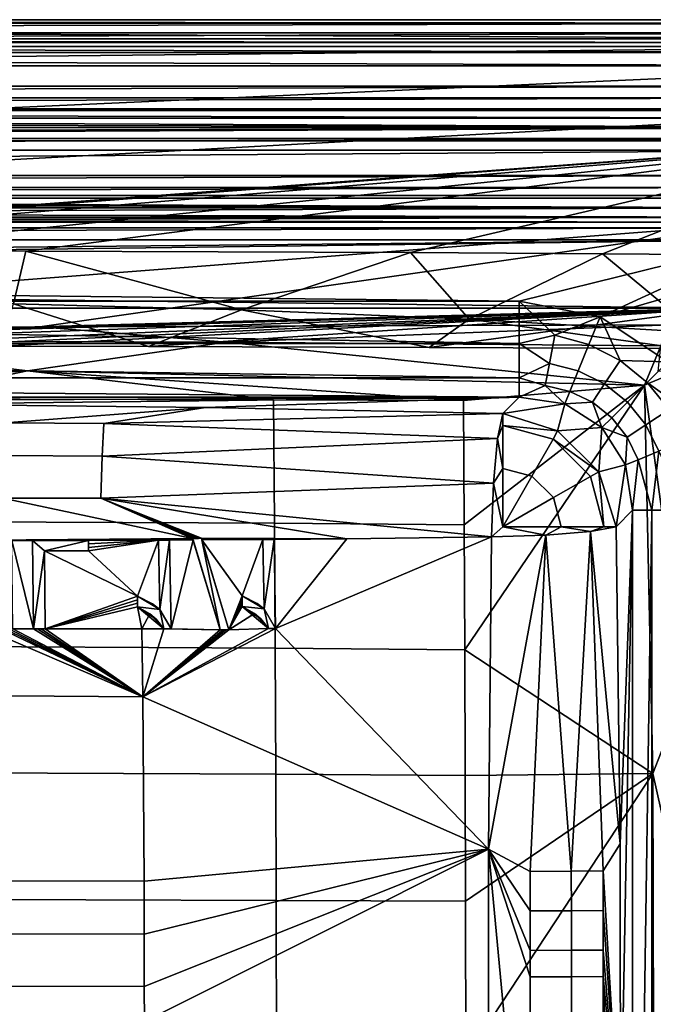
# Model space of a CAD drawing. Units: centimetres. Extents: x -18.7 to 25.7, y -25.2 to 0.2.
# Drawn here: x 14.7 to 21.7, y -10.7 to 0.2 of the extents above; entities that cross this region are included whole.
import ezdxf

# ---------------------------------------------------------------- set-up
doc = ezdxf.new("R2010")
doc.units = ezdxf.units.CM
doc.header["$MEASUREMENT"] = 0
doc.layers.add('ACAD_FREEWAY_COMPONENT_1_73074_Mesh_0', color=7, linetype='Continuous')
doc.layers.add('ACAD_FREEWAY_COMPONENT_1_73074_Mesh_1', color=7, linetype='Continuous')

msp = doc.modelspace()

# ---------------------------------------------------------------- linework, layer by layer
at = {"layer": 'ACAD_FREEWAY_COMPONENT_1_73074_Mesh_0'}
for points in [[(-17.517, -0.983, -1), (-17.706, -0.794, -11.8), (24.517, -0.983, -1)], [(-17.706, -0.794, -11.8), (24.706, -0.794, -11.8), (24.517, -0.983, -1)], [(-17.706, -0.794, -11.8), (-8.939, -2.616, -11.8), (24.706, -0.794, -11.8)], [(22.504, -2.996, -11.8), (24.706, -0.794, -11.8), (-8.939, -2.616, -11.8)], [(24.517, -0.983, -1), (-8.569, -1.131, -1), (-17.517, -0.983, -1)], [(-8.569, -1.131, -1), (24.517, -0.983, -1), (24.369, -1.131, -1)], [(24.369, -1.131, -1), (7.967, -2.356, -9.72), (-8.569, -1.131, -1)], [(8.285, -2.356, -9.72), (7.967, -2.356, -9.72), (24.369, -1.131, -1)], [(9.664, -2.356, -9.722), (8.285, -2.356, -9.72), (24.369, -1.131, -1)], [(12.462, -2.358, -9.73), (9.664, -2.356, -9.722), (24.369, -1.131, -1)], [(14.758, -2.361, -9.752), (12.462, -2.358, -9.73), (24.369, -1.131, -1)], [(19.043, -2.375, -9.857), (14.758, -2.361, -9.752), (24.369, -1.131, -1)], [(21.183, -2.388, -9.947), (19.043, -2.375, -9.857), (24.369, -1.131, -1)], [(22.222, -2.396, -10.001), (21.183, -2.388, -9.947), (24.369, -1.131, -1)], [(14.62, -2.945, -9.948), (12.462, -2.358, -9.73), (14.758, -2.361, -9.752)], [(14.62, -2.945, -9.948), (14.758, -2.361, -9.752), (17.159, -3.013, -9.968)], [(14.758, -2.361, -9.752), (19.043, -2.375, -9.857), (17.159, -3.013, -9.968)], [(19.697, -3.119, -9.989), (17.159, -3.013, -9.968), (19.043, -2.375, -9.857)], [(19.697, -3.119, -9.989), (19.043, -2.375, -9.857), (21.183, -2.388, -9.947)], [(19.697, -3.119, -9.989), (21.183, -2.388, -9.947), (22.235, -3.265, -10)], [(21.183, -2.388, -9.947), (22.222, -2.396, -10.001), (22.235, -3.265, -10)], [(22.504, -2.996, -11.8), (-8.939, -2.616, -11.8), (-8.939, -2.996, -11.8)], [(14.461, -3.419, -10.102), (14.62, -2.945, -9.948), (16.122, -3.423, -10.085)], [(14.62, -2.945, -9.948), (17.159, -3.013, -9.968), (16.122, -3.423, -10.085)], [(-8.939, -2.996, -11.8), (7.076, -3.415, -10.121), (22.504, -2.996, -11.8)], [(7.076, -3.415, -10.121), (7.689, -3.415, -10.121), (22.504, -2.996, -11.8)], [(7.689, -3.415, -10.121), (8.488, -3.415, -10.121), (22.504, -2.996, -11.8)], [(8.488, -3.415, -10.121), (10.446, -3.415, -10.119), (22.504, -2.996, -11.8)], [(10.446, -3.415, -10.119), (12.566, -3.416, -10.114), (22.504, -2.996, -11.8)], [(12.566, -3.416, -10.114), (13.565, -3.418, -10.109), (22.504, -2.996, -11.8)], [(13.565, -3.418, -10.109), (14.461, -3.419, -10.102), (22.504, -2.996, -11.8)], [(14.461, -3.419, -10.102), (16.122, -3.423, -10.085), (22.504, -2.996, -11.8)], [(22.504, -2.996, -11.8), (16.122, -3.423, -10.085), (19.251, -3.434, -10.042)], [(19.251, -3.434, -10.042), (16.122, -3.423, -10.085), (17.159, -3.013, -9.968)], [(19.697, -3.119, -9.989), (19.251, -3.434, -10.042), (17.159, -3.013, -9.968)], [(22.056, -3.444, -10.002), (22.504, -2.996, -11.8), (19.251, -3.434, -10.042)], [(19.251, -3.434, -10.042), (19.697, -3.119, -9.989), (22.056, -3.444, -10.002)], [(19.697, -3.119, -9.989), (22.235, -3.265, -10), (22.056, -3.444, -10.002)]]:
    msp.add_3dface(points, dxfattribs=at)
at = {"layer": 'ACAD_FREEWAY_COMPONENT_1_73074_Mesh_1'}
for points in [[(25.218, 0.218, -12.495), (-18.218, 0.218, -12.495), (25.005, 0.005, -0.295)], [(-18.218, 0.218, -12.495), (-18.005, 0.005, -0.295), (25.005, 0.005, -0.295)], [(-18.218, 0.18, -12.647), (-18.218, 0.218, -12.495), (25.218, 0.18, -12.647)], [(-18.218, 0.218, -12.495), (25.218, 0.218, -12.495), (25.218, 0.18, -12.647)], [(-18.218, 0.18, -12.647), (25.218, 0.18, -12.647), (-18.218, 0.07, -12.759)], [(25.218, 0.18, -12.647), (25.218, 0.07, -12.759), (-18.218, 0.07, -12.759)], [(25.218, -0.082, -12.8), (-18.218, -0.082, -12.8), (25.218, 0.07, -12.759)], [(-18.218, 0.07, -12.759), (25.218, 0.07, -12.759), (-18.218, -0.082, -12.8)], [(25.005, 0.005, -0.295), (-18.005, 0.005, -0.295), (25.005, -0.037, -0.147)], [(25.005, -0.037, -0.147), (-18.005, 0.005, -0.295), (-18.005, -0.037, -0.147)], [(25.218, -0.082, -12.8), (-17.223, -0.521, -12.8), (-18.218, -0.082, -12.8)], [(-18.005, -0.146, -0.039), (25.005, -0.146, -0.039), (-18.005, -0.037, -0.147)], [(25.005, -0.146, -0.039), (25.005, -0.037, -0.147), (-18.005, -0.037, -0.147)], [(25.218, -0.082, -12.8), (24.223, -0.521, -12.8), (-17.223, -0.521, -12.8)], [(-18.005, -0.295), (25.005, -0.295), (-18.005, -0.146, -0.039)], [(25.005, -0.295), (25.005, -0.146, -0.039), (-18.005, -0.146, -0.039)], [(-18.005, -0.295), (-7.268, -1.739), (25.005, -0.295)], [(-7.268, -1.739), (23.068, -1.739), (25.005, -0.295)], [(-17.223, -0.521, -12.8), (24.223, -0.521, -12.8), (-17.223, -0.652, -12.817)], [(24.223, -0.521, -12.8), (24.223, -0.652, -12.817), (-17.223, -0.652, -12.817)], [(-17.223, -0.652, -12.817), (24.223, -0.652, -12.817), (-17.223, -0.774, -12.869)], [(24.223, -0.652, -12.817), (24.223, -0.774, -12.869), (-17.223, -0.774, -12.869)], [(-17.223, -0.878, -12.95), (-17.223, -0.774, -12.869), (24.223, -0.878, -12.95)], [(24.223, -0.774, -12.869), (24.223, -0.878, -12.95), (-17.223, -0.774, -12.869)], [(-17.223, -0.982, -13.031), (-17.223, -0.878, -12.95), (24.223, -0.982, -13.031)], [(-17.223, -0.878, -12.95), (24.223, -0.878, -12.95), (24.223, -0.982, -13.031)], [(-17.223, -0.982, -13.031), (24.223, -0.982, -13.031), (-17.223, -1.104, -13.083)], [(24.223, -0.982, -13.031), (24.223, -1.104, -13.083), (-17.223, -1.104, -13.083)], [(24.223, -1.235, -13.1), (-17.223, -1.235, -13.1), (24.223, -1.104, -13.083)], [(24.223, -1.104, -13.083), (-17.223, -1.235, -13.1), (-17.223, -1.104, -13.083)], [(-17.223, -1.235, -13.1), (24.223, -1.235, -13.1), (-16.023, -1.518, -13.1)], [(24.223, -1.235, -13.1), (23.023, -1.518, -13.1), (-16.023, -1.518, -13.1)], [(-16.023, -1.518, -13.1), (23.023, -1.518, -13.1), (-16.023, -1.649, -13.083)], [(-16.023, -1.649, -13.083), (23.023, -1.518, -13.1), (23.023, -1.649, -13.083)], [(23.023, -1.771, -13.031), (-16.023, -1.771, -13.031), (23.023, -1.649, -13.083)], [(-16.023, -1.771, -13.031), (-16.023, -1.649, -13.083), (23.023, -1.649, -13.083)], [(23.068, -1.739), (-7.268, -1.739), (23.068, -1.877, -0.033)], [(-7.268, -1.739), (-7.268, -1.877, -0.033), (23.068, -1.877, -0.033)], [(23.023, -1.771, -13.031), (23.023, -1.875, -12.95), (-16.023, -1.771, -13.031)], [(23.023, -1.875, -12.95), (-16.023, -1.875, -12.95), (-16.023, -1.771, -13.031)], [(-16.023, -1.98, -12.869), (-16.023, -1.875, -12.95), (23.023, -1.98, -12.869)], [(-16.023, -1.875, -12.95), (23.023, -1.875, -12.95), (23.023, -1.98, -12.869)], [(23.068, -1.984, -0.127), (23.068, -1.877, -0.033), (-7.268, -1.984, -0.127)], [(23.068, -1.877, -0.033), (-7.268, -1.877, -0.033), (-7.268, -1.984, -0.127)], [(-16.023, -1.98, -12.869), (23.023, -1.98, -12.869), (-16.023, -2.101, -12.817)], [(23.023, -1.98, -12.869), (23.023, -2.101, -12.817), (-16.023, -2.101, -12.817)], [(-7.268, -2.036, -0.258), (23.068, -2.036, -0.258), (-7.268, -1.984, -0.127)], [(23.068, -2.036, -0.258), (23.068, -1.984, -0.127), (-7.268, -1.984, -0.127)], [(-7.268, -2.036, -0.258), (7.9, -3.207, -8.587), (23.068, -2.036, -0.258)], [(14.912, -3.204, -8.564), (23.068, -2.036, -0.258), (7.9, -3.207, -8.587)], [(21.922, -3.182, -8.408), (23.068, -2.036, -0.258), (14.912, -3.204, -8.564)], [(23.023, -2.232, -12.8), (-16.023, -2.232, -12.8), (23.023, -2.101, -12.817)], [(23.023, -2.101, -12.817), (-16.023, -2.232, -12.8), (-16.023, -2.101, -12.817)], [(23.023, -2.232, -12.8), (-7.531, -2.532, -12.8), (-16.023, -2.232, -12.8)], [(23.023, -2.232, -12.8), (-7.01, -2.619, -12.8), (-7.531, -2.532, -12.8)], [(23.023, -2.232, -12.8), (20.254, -2.918, -12.8), (-7.01, -2.619, -12.8)], [(20.254, -2.918, -12.8), (23.023, -2.232, -12.8), (21.155, -3.092, -12.8)], [(23.268, -2.477, -12.8), (21.155, -3.092, -12.8), (23.023, -2.232, -12.8)], [(21.908, -3.592, -12.8), (21.155, -3.092, -12.8), (23.268, -2.477, -12.8)], [(-6.425, -2.918, -12.8), (-7.01, -2.619, -12.8), (20.254, -2.918, -12.8)], [(-6.425, -2.918, -12.8), (20.254, -3.388, -12.694), (-6.425, -3.388, -12.694)], [(-6.425, -2.918, -12.8), (20.254, -2.918, -12.8), (20.254, -3.388, -12.694)], [(20.254, -3.388, -12.694), (20.254, -2.918, -12.8), (20.65, -3.294, -12.747)], [(20.254, -2.918, -12.8), (21.155, -3.092, -12.8), (20.65, -3.294, -12.747)], [(20.65, -3.294, -12.747), (21.155, -3.092, -12.8), (21.03, -3.4, -12.749)], [(21.377, -3.578, -12.75), (21.03, -3.4, -12.749), (21.155, -3.092, -12.8)], [(21.908, -3.592, -12.8), (21.377, -3.578, -12.75), (21.155, -3.092, -12.8)], [(12.041, -3.359, -8.929), (14.912, -3.204, -8.564), (7.9, -3.207, -8.587)], [(12.041, -3.359, -8.929), (16.989, -3.373, -8.908), (14.912, -3.204, -8.564)], [(21.922, -3.182, -8.408), (14.912, -3.204, -8.564), (16.989, -3.373, -8.908)], [(21.922, -3.182, -8.408), (16.989, -3.373, -8.908), (21.831, -3.416, -8.843)], [(20.254, -3.388, -12.694), (20.254, -3.769, -12.397), (-6.425, -3.388, -12.694)], [(-6.425, -3.388, -12.694), (20.254, -3.769, -12.397), (-6.425, -3.769, -12.397)], [(14.776, -3.691, -9.137), (12.041, -3.359, -8.929), (7.901, -3.664, -9.149)], [(12.041, -3.359, -8.929), (14.776, -3.691, -9.137), (16.989, -3.373, -8.908)], [(14.776, -3.691, -9.137), (21.648, -3.853, -9.021), (16.989, -3.373, -8.908)], [(21.648, -3.853, -9.021), (21.831, -3.416, -8.843), (16.989, -3.373, -8.908)], [(20.589, -3.61, -12.58), (20.254, -3.388, -12.694), (20.65, -3.294, -12.747)], [(20.254, -3.388, -12.694), (20.589, -3.61, -12.58), (20.254, -3.769, -12.397)], [(20.589, -3.61, -12.58), (20.65, -3.294, -12.747), (21.03, -3.4, -12.749), (20.911, -3.691, -12.59)], [(21.377, -3.578, -12.75), (21.205, -3.837, -12.596), (20.911, -3.691, -12.59), (21.03, -3.4, -12.749)], [(21.831, -3.416, -8.843), (21.648, -3.853, -9.021), (21.8, -3.701, -8.987)], [(20.589, -3.61, -12.58), (20.542, -3.855, -12.319), (20.254, -3.769, -12.397)], [(20.589, -3.61, -12.58), (20.911, -3.691, -12.59), (20.817, -3.921, -12.339), (20.542, -3.855, -12.319)], [(21.377, -3.578, -12.75), (21.678, -3.822, -12.751), (21.459, -4.041, -12.598), (21.205, -3.837, -12.596)], [(21.377, -3.578, -12.75), (21.908, -3.592, -12.8), (21.678, -3.822, -12.751)], [(21.908, -3.592, -12.8), (22.408, -4.345, -12.8), (21.678, -3.822, -12.751)], [(7.901, -3.664, -9.149), (9.694, -4, -9.263), (14.776, -3.691, -9.137)], [(9.694, -4, -9.263), (13.281, -4.004, -9.249), (14.776, -3.691, -9.137)], [(17.517, -4.015, -9.174), (14.776, -3.691, -9.137), (13.281, -4.004, -9.249)], [(14.776, -3.691, -9.137), (19.633, -4.023, -9.107), (21.648, -3.853, -9.021)], [(19.633, -4.023, -9.107), (14.776, -3.691, -9.137), (17.517, -4.015, -9.174)], [(21.068, -4.043, -12.352), (20.817, -3.921, -12.339), (20.911, -3.691, -12.59), (21.205, -3.837, -12.596)], [(22.084, -3.669, -8.843), (21.648, -3.853, -9.021), (22.115, -7.227, -8.886)], [(21.648, -3.853, -9.021), (22.084, -3.669, -8.843), (21.8, -3.701, -8.987)], [(-6.425, -3.985, -11.966), (-6.425, -3.769, -12.397), (20.254, -3.985, -11.966)], [(20.254, -3.985, -11.966), (-6.425, -3.769, -12.397), (20.254, -3.769, -12.397)], [(20.254, -3.985, -11.966), (20.254, -3.769, -12.397), (20.542, -3.855, -12.319)], [(21.068, -4.043, -12.352), (21.205, -3.837, -12.596), (21.459, -4.041, -12.598), (21.284, -4.216, -12.356)], [(21.663, -4.295, -12.596), (21.459, -4.041, -12.598), (21.678, -3.822, -12.751), (21.922, -4.123, -12.75)], [(21.678, -3.822, -12.751), (22.408, -4.345, -12.8), (21.922, -4.123, -12.75)], [(21.648, -3.853, -9.021), (19.633, -4.023, -9.107), (19.641, -5.406, -9.268)], [(21.648, -3.853, -9.021), (19.641, -5.406, -9.268), (19.647, -6.799, -9.383)], [(21.648, -3.853, -9.021), (19.647, -6.799, -9.383), (21.742, -8.176, -9.096)], [(20.76, -4.061, -12.04), (20.254, -3.985, -11.966), (20.542, -3.855, -12.319)], [(20.76, -4.061, -12.04), (20.542, -3.855, -12.319), (20.817, -3.921, -12.339)], [(20.76, -4.061, -12.04), (20.817, -3.921, -12.339), (21.068, -4.043, -12.352)], [(21.648, -3.853, -9.021), (21.742, -8.176, -9.096), (22.115, -7.227, -8.886)], [(20.254, -3.985, -11.966), (6.798, -4.055, -11.684), (-6.425, -3.985, -11.966)], [(13.439, -4.065, -11.644), (6.798, -4.055, -11.684), (20.254, -3.985, -11.966)], [(17.517, -4.015, -9.174), (13.281, -4.004, -9.249), (13.288, -5.37, -9.618), (17.527, -5.391, -9.432)], [(16.757, -4.101, -11.5), (13.439, -4.065, -11.644), (20.254, -3.985, -11.966)], [(20.071, -4.167, -11.235), (16.757, -4.101, -11.5), (20.254, -3.985, -11.966)], [(19.633, -4.023, -9.107), (17.517, -4.015, -9.174), (17.527, -5.391, -9.432), (19.641, -5.406, -9.268)], [(20.254, -3.985, -11.966), (20.76, -4.061, -12.04), (20.071, -4.167, -11.235)], [(20.76, -4.061, -12.04), (21.068, -4.043, -12.352), (21.175, -4.325, -12.066)], [(21.068, -4.043, -12.352), (21.284, -4.216, -12.356), (21.175, -4.325, -12.066)], [(21.457, -4.432, -12.352), (21.284, -4.216, -12.356), (21.459, -4.041, -12.598), (21.663, -4.295, -12.596)], [(16.757, -4.101, -11.5), (14.528, -4.27, -11.18), (13.439, -4.065, -11.644)], [(14.528, -4.27, -11.18), (16.757, -4.101, -11.5), (15.628, -4.28, -11.135)], [(16.757, -4.101, -11.5), (20.071, -4.167, -11.235), (15.628, -4.28, -11.135)], [(20.071, -4.167, -11.235), (20.76, -4.061, -12.04), (20.681, -4.36, -11.131)], [(21.175, -4.325, -12.066), (20.681, -4.36, -11.131), (20.76, -4.061, -12.04)], [(22.1, -4.47, -12.749), (21.809, -4.589, -12.59), (21.663, -4.295, -12.596), (21.922, -4.123, -12.75)], [(14.528, -4.27, -11.18), (15.628, -4.28, -11.135), (15.606, -4.642, -10.785), (14.511, -4.637, -10.829)], [(20.071, -4.167, -11.235), (20.012, -4.447, -10.699), (15.628, -4.28, -11.135)], [(20.012, -4.447, -10.699), (20.071, -4.167, -11.235), (20.071, -4.303, -10.899)], [(20.071, -4.167, -11.235), (20.681, -4.36, -11.131), (20.071, -4.303, -10.899)], [(21.457, -4.432, -12.352), (21.175, -4.325, -12.066), (21.284, -4.216, -12.356)], [(20.012, -4.447, -10.699), (15.606, -4.642, -10.785), (15.628, -4.28, -11.135)], [(20.012, -4.447, -10.699), (20.071, -4.303, -10.899), (20.071, -4.779, -10.424)], [(20.071, -4.779, -10.424), (20.071, -4.303, -10.899), (20.63, -4.452, -10.899), (20.395, -4.865, -10.424)], [(20.071, -4.303, -10.899), (20.681, -4.36, -11.131), (20.63, -4.452, -10.899)], [(21.14, -4.819, -11.131), (20.63, -4.452, -10.899), (20.681, -4.36, -11.131)], [(21.14, -4.819, -11.131), (20.681, -4.36, -11.131), (21.175, -4.325, -12.066)], [(21.439, -4.74, -12.04), (21.14, -4.819, -11.131), (21.175, -4.325, -12.066)], [(21.439, -4.74, -12.04), (21.175, -4.325, -12.066), (21.457, -4.432, -12.352)], [(21.579, -4.683, -12.339), (21.457, -4.432, -12.352), (21.663, -4.295, -12.596), (21.809, -4.589, -12.59)], [(19.966, -4.942, -10.349), (15.606, -4.642, -10.785), (20.012, -4.447, -10.699)], [(20.012, -4.447, -10.699), (20.071, -4.779, -10.424), (19.966, -4.942, -10.349)], [(20.395, -4.865, -10.424), (20.63, -4.452, -10.899), (21.048, -4.87, -10.899), (20.635, -5.105, -10.424)], [(21.14, -4.819, -11.131), (21.048, -4.87, -10.899), (20.63, -4.452, -10.899)], [(21.579, -4.683, -12.339), (21.439, -4.74, -12.04), (21.457, -4.432, -12.352)], [(21.579, -4.683, -12.339), (21.809, -4.589, -12.59), (21.731, -5.246, -12.397)], [(22.112, -5.246, -12.694), (21.731, -5.246, -12.397), (21.809, -4.589, -12.59)], [(15.606, -4.642, -10.785), (15.591, -5.111, -10.599), (14.5, -5.111, -10.645), (14.511, -4.637, -10.829)], [(15.606, -4.642, -10.785), (19.966, -4.942, -10.349), (15.591, -5.111, -10.599)], [(21.515, -5.246, -11.966), (21.439, -4.74, -12.04), (21.579, -4.683, -12.339)], [(21.515, -5.246, -11.966), (21.579, -4.683, -12.339), (21.731, -5.246, -12.397)], [(20.071, -4.779, -10.424), (20.071, -5.429, -10.249), (19.966, -4.942, -10.349)], [(20.071, -5.429, -10.249), (20.071, -4.779, -10.424), (20.395, -4.865, -10.424)], [(21.197, -5.429, -10.899), (21.048, -4.87, -10.899), (21.14, -4.819, -11.131)], [(21.333, -5.429, -11.235), (21.14, -4.819, -11.131), (21.439, -4.74, -12.04)], [(21.333, -5.429, -11.235), (21.197, -5.429, -10.899), (21.14, -4.819, -11.131)], [(21.515, -5.246, -11.966), (21.333, -5.429, -11.235), (21.439, -4.74, -12.04)], [(20.071, -5.429, -10.249), (20.395, -4.865, -10.424), (20.635, -5.105, -10.424)], [(21.197, -5.429, -10.899), (20.721, -5.429, -10.424), (20.635, -5.105, -10.424), (21.048, -4.87, -10.899)], [(19.966, -4.942, -10.349), (19.943, -5.542, -10.261), (15.591, -5.111, -10.599)], [(19.966, -4.942, -10.349), (20.071, -5.429, -10.249), (19.943, -5.542, -10.261)], [(16.615, -5.559, -10.536), (13.369, -5.586, -10.686), (14.5, -5.111, -10.645)], [(16.615, -5.559, -10.536), (14.5, -5.111, -10.645), (15.591, -5.111, -10.599)], [(18.332, -5.562, -10.41), (16.714, -5.558, -10.529), (15.591, -5.111, -10.599)], [(18.332, -5.562, -10.41), (15.591, -5.111, -10.599), (19.943, -5.542, -10.261)], [(16.714, -5.558, -10.529), (16.681, -5.559, -10.531), (15.591, -5.111, -10.599)], [(16.681, -5.559, -10.531), (16.648, -5.559, -10.534), (15.591, -5.111, -10.599)], [(16.615, -5.559, -10.536), (15.591, -5.111, -10.599), (16.648, -5.559, -10.534)], [(20.071, -5.429, -10.249), (20.635, -5.105, -10.424), (20.721, -5.429, -10.424)], [(21.333, -5.429, -11.235), (21.515, -5.246, -11.966), (21.377, -8.962, -11.412)], [(21.377, -8.962, -11.412), (21.515, -5.246, -11.966), (21.381, -12.5, -11.43)], [(21.515, -19.754, -11.966), (21.381, -12.5, -11.43), (21.515, -5.246, -11.966)], [(21.515, -5.246, -11.966), (21.731, -5.246, -12.397), (21.515, -19.754, -11.966)], [(21.515, -19.754, -11.966), (21.731, -5.246, -12.397), (21.731, -19.754, -12.397)], [(22.112, -19.754, -12.694), (21.731, -19.754, -12.397), (22.112, -5.246, -12.694)], [(22.112, -5.246, -12.694), (21.731, -19.754, -12.397), (21.731, -5.246, -12.397)], [(17.536, -6.783, -9.617), (17.527, -5.391, -9.432), (13.288, -5.37, -9.618), (13.294, -6.76, -9.879)], [(17.536, -6.783, -9.617), (19.647, -6.799, -9.383), (19.641, -5.406, -9.268), (17.527, -5.391, -9.432)], [(19.943, -5.542, -10.261), (20.071, -5.429, -10.249), (20.549, -5.522, -10.344)], [(20.549, -5.522, -10.344), (20.071, -5.429, -10.249), (20.721, -5.429, -10.424)], [(20.549, -5.522, -10.344), (20.721, -5.429, -10.424), (21.049, -5.481, -10.695)], [(21.049, -5.481, -10.695), (20.833, -9.266, -10.646), (20.549, -5.522, -10.344)], [(21.197, -5.429, -10.899), (21.049, -5.481, -10.695), (20.721, -5.429, -10.424)], [(21.049, -5.481, -10.695), (21.188, -9.262, -10.994), (20.833, -9.266, -10.646)], [(21.333, -5.429, -11.235), (21.377, -8.962, -11.412), (21.049, -5.481, -10.695)], [(21.333, -5.429, -11.235), (21.049, -5.481, -10.695), (21.197, -5.429, -10.899)], [(21.049, -5.481, -10.695), (21.377, -8.962, -11.412), (21.188, -9.262, -10.994)], [(16.617, -5.564, -10.536), (13.369, -5.586, -10.686), (16.615, -5.559, -10.536)], [(16.617, -5.564, -10.536), (16.618, -5.57, -10.537), (13.369, -5.586, -10.686)], [(16.618, -5.57, -10.537), (16.62, -5.575, -10.538), (13.369, -5.586, -10.686)], [(16.62, -5.575, -10.538), (14.559, -5.584, -10.647), (13.369, -5.586, -10.686)], [(14.559, -5.584, -10.647), (16.62, -5.575, -10.538), (15.455, -5.582, -10.606)], [(14.603, -5.584, -10.645), (14.559, -5.584, -10.647), (15.455, -5.582, -10.606)], [(14.83, -5.584, -10.636), (14.842, -6.566, -10.799), (14.603, -5.584, -10.645)], [(14.842, -6.566, -10.799), (14.613, -6.566, -10.811), (14.603, -5.584, -10.645)], [(14.83, -5.584, -10.737), (14.83, -5.584, -10.636), (15.455, -5.582, -10.707)], [(14.83, -5.584, -10.636), (15.455, -5.582, -10.606), (15.455, -5.582, -10.707)], [(14.964, -5.699, -10.752), (14.83, -5.584, -10.737), (15.455, -5.582, -10.707)], [(14.842, -6.566, -10.921), (14.842, -6.566, -10.799), (14.83, -5.584, -10.737)], [(14.842, -6.566, -10.799), (14.83, -5.584, -10.636), (14.83, -5.584, -10.737)], [(14.842, -6.566, -10.921), (14.83, -5.584, -10.737), (14.964, -5.699, -10.752)], [(15.456, -5.697, -10.729), (14.964, -5.699, -10.752), (15.455, -5.582, -10.707)], [(15.456, -5.697, -10.627), (15.455, -5.659, -10.62), (16.237, -5.578, -10.562)], [(15.455, -5.659, -10.62), (15.455, -5.62, -10.613), (16.237, -5.578, -10.562)], [(15.455, -5.62, -10.613), (15.455, -5.582, -10.606), (16.237, -5.578, -10.562)], [(15.455, -5.582, -10.606), (15.455, -5.62, -10.613), (15.455, -5.582, -10.707)], [(15.455, -5.62, -10.613), (15.455, -5.659, -10.62), (15.455, -5.582, -10.707)], [(15.456, -5.697, -10.729), (15.455, -5.582, -10.707), (15.455, -5.659, -10.62)], [(16.001, -6.204, -10.678), (15.456, -5.697, -10.627), (16.237, -5.578, -10.562)], [(16.249, -6.349, -10.681), (16.001, -6.204, -10.678), (16.237, -5.578, -10.562)], [(16.237, -5.578, -10.662), (16.278, -5.578, -10.56), (16.359, -5.577, -10.655)], [(16.237, -5.578, -10.662), (16.359, -5.577, -10.655), (16.249, -6.349, -10.795)], [(16.237, -5.578, -10.562), (16.278, -5.578, -10.56), (16.237, -5.578, -10.662)], [(16.249, -6.349, -10.795), (16.249, -6.349, -10.681), (16.237, -5.578, -10.662)], [(16.249, -6.349, -10.681), (16.237, -5.578, -10.562), (16.237, -5.578, -10.662)], [(16.359, -5.577, -10.655), (16.375, -6.567, -10.826), (16.249, -6.349, -10.795)], [(16.319, -5.578, -10.557), (16.359, -5.577, -10.655), (16.278, -5.578, -10.56)], [(16.359, -5.577, -10.555), (16.359, -5.577, -10.655), (16.319, -5.578, -10.557)], [(16.375, -6.567, -10.701), (16.359, -5.577, -10.555), (16.62, -5.575, -10.538)], [(16.359, -5.577, -10.555), (16.375, -6.567, -10.701), (16.359, -5.577, -10.655)], [(16.375, -6.567, -10.701), (16.375, -6.567, -10.826), (16.359, -5.577, -10.655)], [(16.922, -6.578, -10.659), (16.375, -6.567, -10.701), (16.62, -5.575, -10.538)], [(16.615, -5.559, -10.636), (16.648, -5.559, -10.534), (16.714, -5.558, -10.629)], [(16.615, -5.559, -10.636), (16.714, -5.558, -10.629), (16.922, -6.578, -10.782)], [(16.615, -5.559, -10.536), (16.648, -5.559, -10.534), (16.615, -5.559, -10.636)], [(16.922, -6.578, -10.782), (16.922, -6.578, -10.659), (16.615, -5.559, -10.636)], [(16.922, -6.578, -10.659), (16.62, -5.575, -10.538), (16.615, -5.559, -10.636)], [(16.62, -5.575, -10.538), (16.618, -5.57, -10.537), (16.615, -5.559, -10.636)], [(16.618, -5.57, -10.537), (16.617, -5.564, -10.536), (16.615, -5.559, -10.636)], [(16.617, -5.564, -10.536), (16.615, -5.559, -10.536), (16.615, -5.559, -10.636)], [(16.681, -5.559, -10.531), (16.714, -5.558, -10.629), (16.648, -5.559, -10.534)], [(16.714, -5.558, -10.529), (16.714, -5.558, -10.629), (16.681, -5.559, -10.531)], [(17.522, -5.57, -10.475), (16.714, -5.558, -10.529), (18.332, -5.562, -10.41)], [(16.715, -5.564, -10.53), (16.714, -5.558, -10.529), (17.522, -5.57, -10.475)], [(16.714, -5.558, -10.529), (16.715, -5.564, -10.53), (16.714, -5.558, -10.629)], [(16.715, -5.564, -10.53), (16.717, -5.569, -10.531), (16.714, -5.558, -10.629)], [(16.717, -5.569, -10.531), (16.719, -5.575, -10.531), (16.714, -5.558, -10.629)], [(16.719, -5.575, -10.531), (17.02, -6.577, -10.651), (16.714, -5.558, -10.629)], [(17.02, -6.577, -10.651), (17.02, -6.577, -10.776), (16.714, -5.558, -10.629)], [(16.714, -5.558, -10.629), (17.02, -6.577, -10.776), (16.922, -6.578, -10.782)], [(16.717, -5.569, -10.531), (16.715, -5.564, -10.53), (17.522, -5.57, -10.475)], [(16.719, -5.575, -10.531), (16.717, -5.569, -10.531), (17.522, -5.57, -10.475)], [(17.166, -6.2, -10.591), (16.719, -5.575, -10.531), (17.399, -5.571, -10.484)], [(16.719, -5.575, -10.531), (17.166, -6.2, -10.591), (17.02, -6.577, -10.651)], [(17.166, -6.2, -10.591), (17.399, -5.571, -10.484), (17.414, -6.344, -10.589)], [(17.399, -5.571, -10.484), (17.44, -5.57, -10.481), (17.399, -5.571, -10.584)], [(17.399, -5.571, -10.584), (17.44, -5.57, -10.481), (17.522, -5.57, -10.575)], [(17.399, -5.571, -10.584), (17.522, -5.57, -10.575), (17.414, -6.344, -10.701)], [(17.414, -6.344, -10.701), (17.414, -6.344, -10.589), (17.399, -5.571, -10.584)], [(17.414, -6.344, -10.589), (17.399, -5.571, -10.484), (17.399, -5.571, -10.584)], [(17.522, -5.57, -10.575), (17.54, -6.562, -10.725), (17.414, -6.344, -10.701)], [(17.481, -5.57, -10.478), (17.522, -5.57, -10.575), (17.44, -5.57, -10.481)], [(17.522, -5.57, -10.475), (17.522, -5.57, -10.575), (17.481, -5.57, -10.478)], [(17.522, -5.57, -10.475), (18.332, -5.562, -10.41), (17.54, -6.562, -10.603)], [(17.522, -5.57, -10.475), (17.54, -6.562, -10.603), (17.522, -5.57, -10.575)], [(17.54, -6.562, -10.603), (17.54, -6.562, -10.725), (17.522, -5.57, -10.575)], [(18.332, -5.562, -10.41), (19.943, -5.542, -10.261), (17.54, -6.562, -10.603)], [(19.943, -5.542, -10.261), (19.912, -9.019, -10.443), (17.54, -6.562, -10.603)], [(19.943, -5.542, -10.261), (20.549, -5.522, -10.344), (19.912, -9.019, -10.443)], [(20.374, -9.27, -10.456), (19.912, -9.019, -10.443), (20.549, -5.522, -10.344)], [(20.374, -9.27, -10.456), (20.549, -5.522, -10.344), (20.833, -9.266, -10.646)], [(14.842, -6.566, -10.921), (14.964, -5.699, -10.752), (14.974, -6.566, -10.915)], [(14.964, -5.699, -10.651), (15.456, -5.697, -10.627), (16.001, -6.204, -10.678)], [(15.456, -5.697, -10.627), (14.964, -5.699, -10.651), (15.456, -5.697, -10.729)], [(14.964, -5.699, -10.651), (14.964, -5.699, -10.752), (15.456, -5.697, -10.729)], [(14.974, -6.566, -10.792), (14.964, -5.699, -10.651), (16.001, -6.204, -10.678)], [(14.964, -5.699, -10.651), (14.974, -6.566, -10.792), (14.964, -5.699, -10.752)], [(14.974, -6.566, -10.792), (14.974, -6.566, -10.915), (14.964, -5.699, -10.752)], [(15.456, -5.697, -10.627), (15.456, -5.697, -10.729), (15.455, -5.659, -10.62)], [(16.002, -6.243, -10.683), (14.974, -6.566, -10.792), (16.001, -6.204, -10.678)], [(16.002, -6.243, -10.683), (16.003, -6.282, -10.689), (14.974, -6.566, -10.792)], [(16.249, -6.349, -10.795), (16.001, -6.204, -10.785), (16.17, -6.289, -10.732)], [(16.001, -6.204, -10.785), (16.001, -6.204, -10.678), (16.17, -6.289, -10.732)], [(16.001, -6.204, -10.678), (16.249, -6.349, -10.681), (16.17, -6.289, -10.732)], [(16.003, -6.321, -10.805), (16.003, -6.282, -10.689), (16.001, -6.204, -10.785)], [(16.001, -6.204, -10.678), (16.001, -6.204, -10.785), (16.002, -6.243, -10.683)], [(16.002, -6.243, -10.683), (16.001, -6.204, -10.785), (16.003, -6.282, -10.689)], [(16.001, -6.204, -10.785), (16.249, -6.349, -10.795), (16.003, -6.321, -10.805)], [(17.166, -6.2, -10.591), (17.167, -6.239, -10.596), (17.02, -6.577, -10.651)], [(17.167, -6.239, -10.596), (17.168, -6.278, -10.601), (17.02, -6.577, -10.651)], [(17.414, -6.344, -10.701), (17.166, -6.2, -10.697), (17.334, -6.284, -10.641)], [(17.166, -6.2, -10.697), (17.166, -6.2, -10.591), (17.334, -6.284, -10.641)], [(17.166, -6.2, -10.591), (17.414, -6.344, -10.589), (17.334, -6.284, -10.641)], [(17.168, -6.317, -10.715), (17.168, -6.278, -10.601), (17.166, -6.2, -10.697)], [(17.166, -6.2, -10.591), (17.166, -6.2, -10.697), (17.167, -6.239, -10.596)], [(17.167, -6.239, -10.596), (17.166, -6.2, -10.697), (17.168, -6.278, -10.601)], [(17.166, -6.2, -10.697), (17.414, -6.344, -10.701), (17.168, -6.317, -10.715)], [(16.003, -6.282, -10.689), (16.003, -6.321, -10.694), (14.974, -6.566, -10.792)], [(14.974, -6.566, -10.792), (16.003, -6.321, -10.694), (16.05, -6.566, -10.725)], [(16.003, -6.321, -10.694), (16.003, -6.282, -10.689), (16.003, -6.321, -10.805)], [(16.003, -6.321, -10.694), (16.14, -6.4, -10.696), (16.05, -6.566, -10.725)], [(16.003, -6.321, -10.805), (16.296, -6.567, -10.83), (16.211, -6.46, -10.755)], [(16.003, -6.321, -10.805), (16.211, -6.46, -10.755), (16.003, -6.321, -10.694)], [(16.14, -6.4, -10.696), (16.003, -6.321, -10.694), (16.211, -6.46, -10.755)], [(16.249, -6.349, -10.795), (16.296, -6.567, -10.83), (16.003, -6.321, -10.805)], [(16.249, -6.349, -10.795), (16.17, -6.289, -10.732), (16.249, -6.349, -10.681)], [(16.375, -6.567, -10.826), (16.296, -6.567, -10.83), (16.249, -6.349, -10.795)], [(17.168, -6.278, -10.601), (17.168, -6.317, -10.606), (17.02, -6.577, -10.651)], [(17.168, -6.317, -10.606), (17.305, -6.396, -10.605), (17.02, -6.577, -10.651)], [(17.168, -6.317, -10.606), (17.168, -6.278, -10.601), (17.168, -6.317, -10.715)], [(17.168, -6.317, -10.715), (17.461, -6.563, -10.731), (17.376, -6.455, -10.66)], [(17.168, -6.317, -10.715), (17.376, -6.455, -10.66), (17.168, -6.317, -10.606)], [(17.305, -6.396, -10.605), (17.168, -6.317, -10.606), (17.376, -6.455, -10.66)], [(17.414, -6.344, -10.701), (17.461, -6.563, -10.731), (17.168, -6.317, -10.715)], [(17.414, -6.344, -10.701), (17.334, -6.284, -10.641), (17.414, -6.344, -10.589)], [(17.54, -6.562, -10.725), (17.461, -6.563, -10.731), (17.414, -6.344, -10.701)], [(16.14, -6.4, -10.696), (16.296, -6.567, -10.707), (16.05, -6.566, -10.725)], [(16.296, -6.567, -10.707), (16.14, -6.4, -10.696), (16.211, -6.46, -10.755)], [(16.296, -6.567, -10.83), (16.296, -6.567, -10.707), (16.211, -6.46, -10.755)], [(17.305, -6.396, -10.605), (17.461, -6.563, -10.61), (17.02, -6.577, -10.651)], [(17.461, -6.563, -10.61), (17.305, -6.396, -10.605), (17.376, -6.455, -10.66)], [(17.461, -6.563, -10.731), (17.461, -6.563, -10.61), (17.376, -6.455, -10.66)], [(12.11, -7.293, -10.979), (14.297, -6.565, -10.825), (16.061, -7.323, -10.81)], [(14.48, -6.566, -10.817), (16.061, -7.323, -10.81), (14.297, -6.565, -10.825)], [(14.524, -6.566, -10.815), (16.061, -7.323, -10.81), (14.48, -6.566, -10.817)], [(14.524, -6.566, -10.815), (14.568, -6.566, -10.813), (16.061, -7.323, -10.81)], [(14.568, -6.566, -10.813), (14.613, -6.566, -10.811), (16.061, -7.323, -10.81)], [(16.061, -7.323, -10.81), (14.613, -6.566, -10.811), (14.842, -6.566, -10.799)], [(14.886, -6.566, -10.797), (16.061, -7.323, -10.81), (14.842, -6.566, -10.799)], [(14.842, -6.566, -10.799), (14.842, -6.566, -10.921), (14.886, -6.566, -10.797)], [(14.842, -6.566, -10.921), (14.974, -6.566, -10.915), (14.886, -6.566, -10.797)], [(14.886, -6.566, -10.797), (14.93, -6.566, -10.794), (16.061, -7.323, -10.81)], [(14.93, -6.566, -10.794), (14.886, -6.566, -10.797), (14.974, -6.566, -10.915)], [(14.974, -6.566, -10.792), (16.061, -7.323, -10.81), (14.93, -6.566, -10.794)], [(14.974, -6.566, -10.792), (14.93, -6.566, -10.794), (14.974, -6.566, -10.915)], [(14.974, -6.566, -10.792), (16.05, -6.566, -10.725), (16.061, -7.323, -10.81)], [(16.05, -6.566, -10.725), (16.296, -6.567, -10.707), (16.061, -7.323, -10.81)], [(17.461, -6.563, -10.61), (17.54, -6.562, -10.603), (16.061, -7.323, -10.81)], [(17.54, -6.562, -10.603), (19.912, -9.019, -10.443), (16.061, -7.323, -10.81)], [(17.02, -6.577, -10.651), (17.461, -6.563, -10.61), (16.061, -7.323, -10.81)], [(16.061, -7.323, -10.81), (16.296, -6.567, -10.707), (16.922, -6.578, -10.659)], [(16.987, -6.578, -10.654), (17.02, -6.577, -10.651), (16.061, -7.323, -10.81)], [(16.954, -6.578, -10.656), (16.061, -7.323, -10.81), (16.922, -6.578, -10.659)], [(16.954, -6.578, -10.656), (16.987, -6.578, -10.654), (16.061, -7.323, -10.81)], [(16.375, -6.567, -10.701), (16.296, -6.567, -10.707), (16.375, -6.567, -10.826)], [(16.296, -6.567, -10.707), (16.296, -6.567, -10.83), (16.375, -6.567, -10.826)], [(16.922, -6.578, -10.782), (17.02, -6.577, -10.776), (16.954, -6.578, -10.656)], [(16.922, -6.578, -10.659), (16.922, -6.578, -10.782), (16.954, -6.578, -10.656)], [(16.987, -6.578, -10.654), (16.954, -6.578, -10.656), (17.02, -6.577, -10.776)], [(17.02, -6.577, -10.651), (16.987, -6.578, -10.654), (17.02, -6.577, -10.776)], [(17.54, -6.562, -10.603), (17.461, -6.563, -10.61), (17.54, -6.562, -10.725)], [(17.461, -6.563, -10.61), (17.461, -6.563, -10.731), (17.54, -6.562, -10.725)], [(13.299, -8.165, -10.027), (17.542, -8.185, -9.726), (17.536, -6.783, -9.617), (13.294, -6.76, -9.879)], [(17.542, -8.185, -9.726), (19.652, -8.198, -9.452), (19.647, -6.799, -9.383), (17.536, -6.783, -9.617)], [(19.647, -6.799, -9.383), (19.652, -8.198, -9.452), (21.742, -8.176, -9.096)], [(22.115, -7.227, -8.886), (21.742, -8.176, -9.096), (22.12, -9.866, -8.895)], [(12.11, -7.293, -10.979), (16.061, -7.323, -10.81), (16.075, -9.376, -10.913), (12.111, -9.372, -11.09)], [(16.075, -9.376, -10.913), (16.061, -7.323, -10.81), (19.912, -9.019, -10.443)], [(13.299, -8.165, -10.027), (13.303, -9.577, -10.071), (17.547, -9.591, -9.765), (17.542, -8.185, -9.726)], [(19.656, -9.6, -9.477), (19.652, -8.198, -9.452), (17.542, -8.185, -9.726), (17.547, -9.591, -9.765)], [(19.656, -9.6, -9.477), (21.742, -8.176, -9.096), (19.652, -8.198, -9.452)], [(19.656, -9.6, -9.477), (19.659, -11.34, -9.487), (21.742, -8.176, -9.096)], [(21.742, -8.176, -9.096), (19.659, -11.34, -9.487), (21.752, -12.5, -9.103)], [(21.742, -8.176, -9.096), (21.752, -12.5, -9.103), (22.12, -9.866, -8.895)], [(21.377, -8.962, -11.412), (21.381, -12.5, -11.43), (21.188, -9.262, -10.994)], [(16.075, -9.376, -10.913), (19.912, -9.019, -10.443), (16.076, -9.965, -10.919)], [(16.076, -9.965, -10.919), (19.912, -9.019, -10.443), (16.077, -10.549, -10.924)], [(16.078, -10.938, -10.927), (16.077, -10.549, -10.924), (19.912, -9.019, -10.443)], [(19.91, -12.5, -10.461), (16.078, -10.938, -10.927), (19.912, -9.019, -10.443)], [(19.912, -9.019, -10.443), (20.374, -13.969, -10.466), (19.91, -12.5, -10.461)], [(20.374, -9.27, -10.456), (20.374, -9.708, -10.459), (19.912, -9.019, -10.443)], [(20.374, -9.708, -10.459), (20.374, -10.148, -10.462), (19.912, -9.019, -10.443)], [(20.374, -13.969, -10.466), (19.912, -9.019, -10.443), (20.374, -10.443, -10.464)], [(20.374, -10.148, -10.462), (20.374, -10.443, -10.464), (19.912, -9.019, -10.443)], [(20.374, -9.27, -10.456), (20.833, -9.266, -10.646), (20.834, -9.705, -10.649), (20.374, -9.708, -10.459)], [(20.834, -9.705, -10.649), (20.833, -9.266, -10.646), (21.188, -9.262, -10.994), (21.188, -9.702, -10.997)], [(21.188, -9.262, -10.994), (21.381, -12.5, -11.43), (21.188, -9.702, -10.997)], [(12.111, -9.372, -11.09), (16.075, -9.376, -10.913), (16.076, -9.965, -10.919), (12.11, -9.963, -11.092)], [(13.305, -11.331, -10.081), (17.55, -11.336, -9.778), (17.547, -9.591, -9.765), (13.303, -9.577, -10.071)], [(19.656, -9.6, -9.477), (17.547, -9.591, -9.765), (17.55, -11.336, -9.778), (19.659, -11.34, -9.487)], [(20.374, -10.148, -10.462), (20.374, -9.708, -10.459), (20.834, -9.705, -10.649), (20.834, -10.146, -10.651)], [(20.834, -9.705, -10.649), (21.188, -9.702, -10.997), (21.189, -10.144, -11), (20.834, -10.146, -10.651)], [(21.188, -9.702, -10.997), (21.381, -12.5, -11.43), (21.189, -10.144, -11)], [(16.076, -9.965, -10.919), (16.077, -10.549, -10.924), (12.109, -10.547, -11.094), (12.11, -9.963, -11.092)], [(20.374, -10.148, -10.462), (20.834, -10.146, -10.651), (20.834, -10.441, -10.653), (20.374, -10.443, -10.464)], [(20.834, -10.441, -10.653), (20.834, -10.146, -10.651), (21.189, -10.144, -11), (21.189, -10.439, -11.001)], [(21.189, -10.144, -11), (21.381, -12.5, -11.43), (21.189, -10.439, -11.001)], [(20.374, -13.969, -10.466), (20.374, -10.443, -10.464), (20.834, -10.441, -10.653), (20.834, -13.97, -10.656)], [(20.834, -10.441, -10.653), (21.189, -10.439, -11.001), (21.19, -13.972, -11.004), (20.834, -13.97, -10.656)], [(21.377, -16.038, -11.412), (21.189, -10.439, -11.001), (21.381, -12.5, -11.43)], [(21.189, -10.439, -11.001), (21.377, -16.038, -11.412), (21.19, -13.972, -11.004)], [(12.109, -10.936, -11.095), (12.109, -10.547, -11.094), (16.077, -10.549, -10.924), (16.078, -10.938, -10.927)]]:
    msp.add_3dface(points, dxfattribs=at)

doc.saveas('drawing.dxf')
